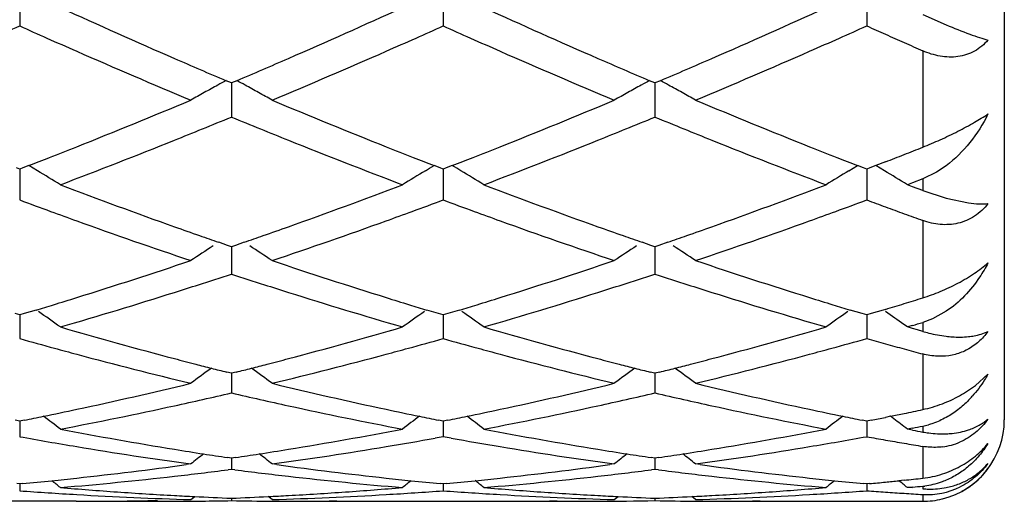
# Model space of a CAD drawing. Units: inches. Extents: x 4.1 to 18, y 2.5 to 12.5.
# Drawn here: x 17.7 to 18, y 9.4 to 9.5 of the extents above; entities that cross this region are included whole.
import ezdxf

# ---------------------------------------------------------------- set-up
doc = ezdxf.new("R2010")
doc.units = ezdxf.units.IN
doc.header["$LTSCALE"] = 1.21
doc.header["$MEASUREMENT"] = 0
doc.layers.get('0').update_dxf_attribs({"linetype": 'CONTINUOUS'})

msp = doc.modelspace()

# ---------------------------------------------------------------- linework, layer by layer
at = {"color": 7, "linetype": 'CONTINUOUS'}
for p, q in [((17.9843262123, 9.9800818604), (17.9843262123, 9.3900818604)), ((17.7430092647, 9.4960742331), (17.7430091544, 9.4866477892)), ((17.8468040196, 9.496073972), (17.8468039702, 9.4866480258)), ((17.9505987328, 9.4960744617), (17.9505986648, 9.4866475832)), ((17.9643262123, 9.4894412605), (17.9700731683, 9.4869222663)), ((17.7949065869, 9.4726619105), (17.7935836057, 9.4732265752)), ((17.7949064872, 9.472662169), (17.7949065489, 9.4675263187)), ((17.7962294401, 9.4732264679), (17.7949065869, 9.4726619105)), ((17.8987012224, 9.4726616004), (17.8973783801, 9.473226192)), ((17.8987011826, 9.472661833), (17.8987012072, 9.4675263823)), ((17.9000240134, 9.4732261489), (17.8987012224, 9.4726616004)), ((17.7949065489, 9.4675263187), (17.7949065869, 9.4643096392)), ((17.8987012072, 9.4675263823), (17.8987012225, 9.4643099388)), ((17.7452422813, 9.4523976858), (17.7437606713, 9.4518219263)), ((17.746347687, 9.4517492637), (17.7452445112, 9.4524099724)), ((17.8434656745, 9.4517488908), (17.8445688428, 9.4524096274)), ((17.8460526612, 9.4518216225), (17.8445710688, 9.4523973377)), ((17.8490369357, 9.4523973977), (17.8475553844, 9.451821675)), ((17.8501424654, 9.4517488885), (17.8490391641, 9.452409686)), ((17.9472603055, 9.4517494332), (17.9483633171, 9.4524100797)), ((17.9498473103, 9.4518220197), (17.9483655479, 9.4523977946)), ((17.952840177, 9.4524011095), (17.9513450525, 9.4518201085)), ((17.9551744539, 9.4533116913), (17.952840177, 9.4524011095)), ((17.9539373027, 9.4517494285), (17.9528423611, 9.4524052277)), ((17.7430091545, 9.4515305411), (17.742261082, 9.4518205642)), ((17.7437606713, 9.4518219263), (17.7430091545, 9.4515305411)), ((17.7430092394, 9.4515306713), (17.7430091907, 9.4472261429)), ((17.7473525812, 9.451144488), (17.746347687, 9.4517492637)), ((17.8424607235, 9.4511440515), (17.8434656745, 9.4517488908)), ((17.8468039702, 9.4515303366), (17.8460526612, 9.4518216225)), ((17.8475553844, 9.451821675), (17.8468039702, 9.4515303366)), ((17.8468040084, 9.4515304485), (17.8468039866, 9.4472261676)), ((17.8511471919, 9.4511442014), (17.8501424654, 9.4517488885)), ((17.9462549752, 9.4511443616), (17.9472603055, 9.4517494332)), ((17.9505986648, 9.4515307191), (17.9498473103, 9.4518220197)), ((17.9513450525, 9.4518201085), (17.9505986648, 9.4515307191)), ((17.9505987173, 9.4515308364), (17.9505986873, 9.4472261245)), ((17.9549423163, 9.4511445715), (17.9539373027, 9.4517494285)), ((17.9677429917, 9.4508121817), (17.9643262123, 9.4491430956)), ((17.9700731683, 9.4523780833), (17.9677429917, 9.4508121817)), ((17.9618177161, 9.448186026), (17.9605635256, 9.4477093918)), ((17.9618177598, 9.4472339955), (17.9605635256, 9.4477093918)), ((17.9643262123, 9.4491430956), (17.9618177161, 9.448186026)), ((17.7430091907, 9.4472261429), (17.7430091544, 9.4439674128)), ((17.8468039866, 9.4472261676), (17.8468039702, 9.4439676088)), ((17.9505986873, 9.4472261245), (17.9505986648, 9.4439672421)), ((17.9643262123, 9.4462869777), (17.9618177598, 9.4472339955)), ((17.9643262123, 9.4462869777), (17.9700731683, 9.4444002501)), ((17.9700731683, 9.4444002501), (17.975582707, 9.4432332064)), ((17.793936112, 9.4328458746), (17.7917801528, 9.4335934742)), ((17.7980328308, 9.4335933071), (17.7958767957, 9.4328457514)), ((17.8977308893, 9.4328455662), (17.895575082, 9.4335930955)), ((17.9018272876, 9.4335930289), (17.8996714536, 9.4328455184)), ((17.7949065869, 9.4325106378), (17.793936112, 9.4328458746)), ((17.7949065084, 9.4325106647), (17.7949065489, 9.4290764537)), ((17.7958767957, 9.4328457514), (17.7949065869, 9.4325106378)), ((17.8987012224, 9.4325103869), (17.8977308893, 9.4328455662)), ((17.898701191, 9.4325103973), (17.8987012072, 9.4290764523)), ((17.8996714536, 9.4328455184), (17.8987012224, 9.4325103869)), ((17.7949065489, 9.4290764537), (17.7949065869, 9.4258052072)), ((17.8987012072, 9.4290764523), (17.8987012225, 9.4258054457)), ((17.7470213254, 9.41698323), (17.7441210051, 9.4161078847)), ((17.8456923751, 9.4161076282), (17.8427921784, 9.4169828787)), ((17.850815862, 9.4169829579), (17.8479156885, 9.4161076786)), ((17.9494869965, 9.4161079427), (17.9465864899, 9.4169832769)), ((17.9546280329, 9.416988555), (17.9516977607, 9.4161041832)), ((17.9551744539, 9.4171543235), (17.9546280329, 9.416988555)), ((17.9700731683, 9.4166672404), (17.9667499504, 9.4148294631)), ((17.7430091545, 9.4157743308), (17.7419055842, 9.4161053671)), ((17.7441210051, 9.4161078847), (17.7430091545, 9.4157743308)), ((17.7430092193, 9.4157742697), (17.7430091907, 9.4132413253)), ((17.8468039702, 9.4157741728), (17.8456923751, 9.4161076282)), ((17.8479156885, 9.4161076786), (17.8468039702, 9.4157741728)), ((17.8468039994, 9.4157741008), (17.8468039866, 9.4132413028)), ((17.9505986648, 9.4157744685), (17.9494869965, 9.4161079427)), ((17.9516977607, 9.4161041832), (17.9505986648, 9.4157744685)), ((17.9505987049, 9.4157743996), (17.9505986873, 9.4132413481)), ((17.9667499504, 9.4148294631), (17.9643262123, 9.4139345149)), ((17.7430091907, 9.4132413253), (17.7430091544, 9.4099870664)), ((17.8468039866, 9.4132413028), (17.8468039702, 9.4099872148)), ((17.9505986873, 9.4132413481), (17.9505986648, 9.4099869371)), ((17.9605635256, 9.4128352978), (17.9597201525, 9.413432934)), ((17.9618177161, 9.413200255), (17.9605635256, 9.4128352978)), ((17.9618177598, 9.4124717665), (17.9605635256, 9.4128352978)), ((17.9630719886, 9.4121096763), (17.9618177598, 9.4124717665)), ((17.9643262123, 9.411749029), (17.9630719886, 9.4121096763)), ((17.7949065869, 9.4014727851), (17.7937434886, 9.4017656678)), ((17.7960693872, 9.4017655653), (17.7949065869, 9.4014727851)), ((17.8987012224, 9.4014726024), (17.8975382876, 9.4017654361)), ((17.8998640438, 9.4017653965), (17.8987012224, 9.4014726024)), ((17.7949065296, 9.4014725695), (17.7949065489, 9.3998639228)), ((17.7949065489, 9.3998639228), (17.7949065869, 9.3966561445)), ((17.8987011995, 9.4014723779), (17.8987012072, 9.3998638566)), ((17.8987012072, 9.3998638566), (17.8987012225, 9.3966563133)), ((17.9772305923, 9.3984862784), (17.9803269338, 9.4012918951)), ((17.7430091545, 9.3897354296), (17.7419088944, 9.3899568884)), ((17.7441241048, 9.3899598732), (17.7430091545, 9.3897354296)), ((17.7430091985, 9.3897352092), (17.7430091907, 9.3890652141)), ((17.8468039702, 9.3897353237), (17.8456892891, 9.3899596981)), ((17.8479187824, 9.3899597336), (17.8468039702, 9.3897353237)), ((17.8468039901, 9.3897350983), (17.8468039866, 9.3890651451)), ((17.9505986648, 9.3897355219), (17.9494839113, 9.3899599092)), ((17.9516906983, 9.3899553357), (17.9505986648, 9.3897355219)), ((17.9505986921, 9.3897352978), (17.9505986873, 9.3890652773)), ((17.9564615534, 9.3909295033), (17.9551744539, 9.390664471)), ((17.9572589293, 9.3903273327), (17.9564633768, 9.3909337254)), ((17.7430091907, 9.3890652141), (17.7430091544, 9.3859328484)), ((17.8468039866, 9.3890651451), (17.8468039702, 9.3859329439)), ((17.9505986873, 9.3890652773), (17.9505986648, 9.3859327653)), ((17.9618177161, 9.3880246724), (17.9605635256, 9.3877845607)), ((17.9618177598, 9.3875460116), (17.9605635256, 9.3877845607)), ((17.8468039702, 9.3859329439), (17.8448505455, 9.3855816111)), ((17.8487574618, 9.3855815851), (17.8468039702, 9.3859329439)), ((17.7949065869, 9.380668278), (17.7939435702, 9.3808116896)), ((17.7949065523, 9.3806681299), (17.7949065869, 9.3779142241)), ((17.7958693047, 9.3808116316), (17.7949065869, 9.380668278)), ((17.8987012224, 9.3806681701), (17.8977383577, 9.3808115548)), ((17.8987012086, 9.3806680219), (17.8987012225, 9.3779143172)), ((17.8996639727, 9.3808115324), (17.8987012224, 9.3806681701)), ((17.7849420327, 9.379240249), (17.7838162405, 9.3790853143)), ((17.7949065869, 9.3779142241), (17.7940657631, 9.3778070039)), ((17.7957473442, 9.3778070223), (17.7949065869, 9.3779142241)), ((17.8059961037, 9.3790852957), (17.8048702627, 9.379240249)), ((17.8887376428, 9.379240249), (17.887611844, 9.3790853107)), ((17.8987012225, 9.3779143172), (17.8978603896, 9.3778070977)), ((17.8995420331, 9.3778071045), (17.8987012225, 9.3779143172)), ((17.9097902695, 9.3790853084), (17.9086644779, 9.379240249)), ((17.9597503012, 9.3752643072), (17.9584873458, 9.3751334137)), ((17.7430091545, 9.3743533881), (17.7423210895, 9.3744188315)), ((17.7430091754, 9.3743528489), (17.7430091544, 9.372672697)), ((17.7437184835, 9.3744208679), (17.7430091545, 9.3743533881)), ((17.8468039702, 9.3743533381), (17.846094877, 9.3744207907)), ((17.8475131857, 9.3744208051), (17.8468039702, 9.3743533381)), ((17.8468039797, 9.374352799), (17.8468039702, 9.372672736)), ((17.9505986648, 9.3743534316), (17.9498895302, 9.3744208881)), ((17.9512746061, 9.3744177224), (17.9505986648, 9.3743534316)), ((17.9505986778, 9.3743528924), (17.9505986648, 9.3726726631)), ((17.9618177161, 9.3735676779), (17.9605635256, 9.3734610755)), ((17.9618177598, 9.3733561162), (17.9605635256, 9.3734610755)), ((17.7849420328, 9.3704992901), (17.7858948795, 9.3712792861)), ((17.7949065787, 9.3708473553), (17.7949065869, 9.3702557029)), ((17.8048702628, 9.3704992901), (17.8039175587, 9.371279215)), ((17.8887376428, 9.3704992901), (17.8896903766, 9.3712792032)), ((17.8987012192, 9.3708473258), (17.8987012225, 9.3702557169)), ((17.908664478, 9.3704992901), (17.9077117931, 9.371279177)), ((17.7568505672, 9.3700818604), (17.7188373557, 9.3701114029)), ((17.8329612436, 9.3700818604), (17.8606461855, 9.3700818604)), ((17.9367566371, 9.3700818604), (17.9643262123, 9.3700818604))]:
    msp.add_line(p, q, dxfattribs=at)
at = {"color": 9, "linetype": 'CONTINUOUS'}
for p, q in [((17.9643262123, 9.4805556714), (17.9643262123, 9.4569224364)), ((17.9643262123, 9.4491430956), (17.9643262123, 9.4462869777)), ((17.9643262123, 9.438943892), (17.9643262123, 9.4199704881)), ((17.9643262123, 9.4139345149), (17.9643262123, 9.411749029)), ((17.9643262123, 9.4062134041), (17.9643262123, 9.3925844407)), ((17.9643262123, 9.3885096284), (17.9643262123, 9.3870736326)), ((17.9643262123, 9.3835452082), (17.9643262123, 9.3757524533)), ((17.9643262123, 9.3737858317), (17.9643262123, 9.3731511403)), ((17.9643262123, 9.371757231), (17.9643262123, 9.3702667372))]:
    msp.add_line(p, q, dxfattribs=at)
at = {"color": 7, "linetype": 'CONTINUOUS'}
for centre, radius, start, end in [((18.5567525533, 11.2571512144), 1.9403159434, 245.5278109932, 246.4315917387), ((17.024195247, 11.2770419378), 1.9620926861, 293.5734871572, 294.467229438), ((18.6599745939, 11.2558472396), 1.9388921632, 245.5272329374, 246.4316819316), ((17.1273027206, 11.2785193239), 1.9637216614, 293.5746117545, 294.4676031221), ((16.943106439, 11.2706380108), 1.9551126476, 293.9373817698, 294.1504346368), ((18.5422413235, 11.2689827679), 1.9533279388, 245.8476482142, 246.0614706398), ((17.0471594253, 11.2700157107), 1.9544389726, 293.9373171075, 294.1509953517), ((18.6462915375, 11.2695930685), 1.9539890981, 245.8481342507, 246.0618680808), ((17.1516559677, 11.2684730495), 1.9527445878, 293.9368347035, 294.1507187297), ((18.7519012262, 11.2736527652), 1.9584364466, 245.8482839153, 245.9949109947), ((18.7410620676, 11.2493134656), 1.931792707, 245.9949113675, 246.1433922757), ((18.5243431091, 11.2286418781), 1.9091948064, 246.0611724325, 246.3013030689), ((17.0616237998, 11.2374433442), 1.9187994276, 293.6981967679, 293.9371833623), ((18.6285249501, 11.229548092), 1.9101798334, 246.0615720664, 246.3016113681), ((17.1661093734, 11.2359246636), 1.9171314113, 293.6975294287, 293.9367007132), ((18.7306216902, 11.2257052887), 1.9059789994, 246.1433938334, 246.293714351), ((18.4832648396, 11.1343405082), 1.8063352668, 246.2921662499, 247.2571141712), ((17.0951496762, 11.1608708809), 1.8352092349, 292.7508483334, 293.7006041533), ((18.5875857819, 11.1355640814), 1.8076667976, 246.2925045984, 247.2567509978), ((17.199211859, 11.1603186174), 1.8345963108, 292.7498007152, 293.6998847099), ((18.5146267353, 11.1606784158), 1.8350468412, 246.4327713833, 246.8631261379), ((17.0719932051, 11.1682152444), 1.8432322362, 293.1360905181, 293.5645781495), ((18.6178017533, 11.1592674299), 1.8335061746, 246.4328775158, 246.8636149385), ((17.1762153519, 11.1671567965), 1.8420912077, 293.136792547, 293.565537955), ((18.0732269644, 8.958131841), 0.5861164779, 118.7214039883, 119.0923109331), ((18.0742231068, 8.9563156728), 0.5881878943, 118.498102821, 118.7214840593), ((17.5155370715, 8.9562546613), 0.5882666447, 61.2768811535, 61.5002026511), ((17.5165082909, 8.9580252988), 0.586247134, 60.9061521256, 61.2769578479), ((18.1770724666, 8.9580494583), 0.5862127463, 118.721902337, 119.0927160561), ((18.1780690504, 8.9562325233), 0.5882850473, 118.498636013, 118.7219824586), ((17.6192874847, 8.9561622117), 0.5883686831, 61.2774038998, 61.5007047425), ((17.6202603325, 8.9579358563), 0.5863457527, 60.9067577654, 61.2774807076), ((18.072104071, 8.9601503611), 0.5838066483, 119.0923319973, 119.4641361201), ((17.5176283687, 8.9600384716), 0.583943346, 60.534441975, 60.9061386882), ((18.1759496782, 8.9600677602), 0.5839031584, 119.0927373261, 119.4644208005), ((17.6213824808, 8.9599528005), 0.5840376624, 60.5351508526, 60.9067443252), ((17.1276713452, 11.0364073432), 1.7001459015, 291.7250829238, 292.7428972501), ((18.4527055628, 11.0132991759), 1.6751867466, 247.2491758117, 248.2821444257), ((17.2319088668, 11.0353257501), 1.698977562, 291.7247303251, 292.7432543084), ((18.5567400202, 11.0139505766), 1.675880373, 247.2502138478, 248.2827674374), ((17.1508026307, 11.0282667033), 1.6913993038, 292.1238468164, 292.3839450794), ((18.4374469055, 11.0245866594), 1.6874010907, 247.61756319, 247.8782578296), ((17.25408748, 11.0295402939), 1.6927707883, 292.1236257471, 292.3834878597), ((18.541675013, 11.0255875404), 1.6884913517, 247.616891076, 247.8774044045), ((17.1634942062, 10.9970659703), 1.6577160471, 291.8674979173, 292.1236181424), ((18.4275261984, 11.000168474), 1.661044532, 247.8780889388, 248.1337595601), ((17.2668198939, 10.9982387839), 1.6589787945, 291.8674277842, 292.1233969599), ((18.531548985, 11.0006650645), 1.6615903066, 247.8772321955, 248.1328214116), ((17.1867179929, 10.9389949883), 1.5951734443, 290.7922605911, 291.8702426842), ((18.3976173143, 10.9249607769), 1.5801083127, 248.1245741412, 249.2128252482), ((17.2901931872, 10.9397935517), 1.5960331843, 290.7927849143, 291.8701914446), ((18.5010230404, 10.9239134301), 1.5789914134, 248.1234948193, 249.2125029814), ((17.159181122, 10.9580168263), 1.6156599815, 291.4625910563, 291.7160351509), ((18.4299963936, 10.9564905446), 1.6140073303, 248.2848407843, 248.5386156497), ((17.2631983938, 10.9574829817), 1.6150820118, 291.4621522184, 291.7157267956), ((18.5342326314, 10.9576434154), 1.6152414981, 248.2854178918, 248.538970661), ((17.3722831846, 10.9440668812), 1.60066026, 291.3556980705, 291.5316724169), ((17.3654605996, 10.9613590497), 1.6192496859, 291.5316715671, 291.7058379404), ((17.1679672398, 10.9356802769), 1.5916575381, 291.2653655159, 291.462445015), ((18.4215766093, 10.9350840071), 1.5910044479, 248.5387559627, 248.7358955359), ((17.271904634, 10.935349017), 1.591297332, 291.2648981194, 291.4620072949), ((18.5257757571, 10.9361421721), 1.592136906, 248.5391112745, 248.7361286603), ((17.4519820046, 8.9614848856), 0.5718481474, 58.2408924817, 58.900942017), ((18.137913627, 8.961371946), 0.5719870047, 121.1002985296, 121.7600830939), ((17.5557599639, 8.961466815), 0.5718719762, 58.2404755771, 58.9004338152), ((18.2416583396, 8.9614583323), 0.5718877119, 121.1005032176, 121.7604564627), ((17.659600279, 8.9615402961), 0.5717860311, 58.2403984656, 58.900527173), ((18.2777943244, 10.8298746836), 1.4784510559, 249.207780772, 250.3623068203), ((17.3074407937, 10.8423067773), 1.4916990067, 289.6428780735, 290.787140636), ((18.381334968, 10.8291706598), 1.4777029319, 249.2072759018, 250.3623916747), ((17.4109375124, 10.8430651334), 1.4925134339, 289.643847158, 290.78747124), ((18.2593852874, 10.8337283713), 1.4825922679, 249.6170726304, 249.9293008637), ((17.3287286378, 10.838423585), 1.4875851302, 290.0701462245, 290.3812929383), ((18.3633053093, 10.8340967938), 1.4829810464, 249.617493146, 249.929615692), ((17.4328310837, 10.8376138675), 1.4867192689, 290.0696810725, 290.3810379892), ((18.4693538688, 10.8401997057), 1.4894871783, 249.6179908639, 249.80564905), ((18.2519137851, 10.8132717281), 1.4608138934, 249.9292011817, 250.196062066), ((17.3373969242, 10.8147238529), 1.4623499086, 289.8031388881, 290.0697997138), ((18.3558813753, 10.8137700341), 1.4613409921, 249.9295165467, 250.1963260997), ((17.4414916413, 10.8139347016), 1.4615060169, 289.8025515561, 290.0693342457), ((18.4639219487, 10.8254317551), 1.4737519274, 249.8056499732, 249.995084781), ((18.4586879563, 10.8110554625), 1.4584525004, 249.9950867404, 250.1862800675), ((18.2311832988, 10.7550690002), 1.3990298953, 250.1872650979, 251.3996691339), ((17.3530609868, 10.7710281113), 1.4159314187, 288.6078889002, 289.8058068451), ((18.3352091488, 10.7557294173), 1.399729255, 250.1875496293, 251.3993595171), ((17.456967327, 10.7707640871), 1.4156454186, 288.606997832, 289.8051738742), ((18.2613072894, 10.7838783267), 1.4295891884, 250.3651138935, 250.6272799775), ((17.329226608, 10.7819458664), 1.4275273051, 289.3711326754, 289.6337549653), ((18.3648212143, 10.7830999772), 1.4287620825, 250.365210735, 250.6275812595), ((17.4331835094, 10.781429266), 1.4269862738, 289.3718472672, 289.6345716396), ((18.2555783016, 10.7675946624), 1.4123271197, 250.6274069405, 250.8287420771), ((17.3345304463, 10.7668693008), 1.4115450173, 289.1695850596, 289.3710148138), ((18.3591041225, 10.7668498688), 1.4115356159, 250.6277082569, 250.8291367582), ((17.4385660557, 10.7661295836), 1.4107673935, 289.1701952813, 289.3717274985), ((18.0991965472, 8.9583415523), 0.5660245247, 123.0625907068, 123.7242112575), ((17.4905196443, 8.9582248058), 0.5661749819, 56.2742591889, 56.9356045678), ((18.2030473631, 8.958264313), 0.5661194162, 123.0630850284, 123.7245182025), ((17.5942705585, 8.9581463332), 0.5662642894, 56.275023696, 56.9362512097), ((17.3591908889, 10.6941874686), 1.3347927877, 287.3387376657, 288.6002970199), ((18.2260647234, 10.6801167376), 1.3200036086, 251.3923506017, 252.6680304163), ((17.4631789807, 10.6935935551), 1.3341685014, 287.338436331, 288.6005980391), ((18.3299690052, 10.680507032), 1.3204086215, 251.3932281913, 252.6685347294), ((17.3809684204, 10.6882219214), 1.3285483679, 287.7883411062, 288.1539782026), ((18.207962679, 10.6856151666), 1.3257965413, 251.8471443727, 252.2135111908), ((17.484539379, 10.6889321462), 1.3292927044, 287.7882077971, 288.1536045607), ((18.3119328299, 10.6861077187), 1.3263190343, 251.8465655981, 252.2127708787), ((17.3981777977, 10.6338592408), 1.2715265, 286.2024105799, 287.5187222423), ((17.3872404006, 10.6687092562), 1.3080524728, 287.5160785043, 287.7878602797), ((18.2031279586, 10.670543142), 1.3099680718, 252.2134921585, 252.4849621657), ((18.1889227485, 10.6249018408), 1.2621676624, 252.4763643993, 253.8024256285), ((17.501836298, 10.6342915927), 1.2719794995, 286.2028392354, 287.5186876096), ((17.4908315119, 10.6693565861), 1.3087307647, 287.5160265656, 287.7877262275), ((18.3070089584, 10.6707584521), 1.3101993415, 252.2127515083, 252.4841766767), ((18.2925473211, 10.6242988736), 1.2615414214, 252.4754659199, 253.8021676449), ((17.374261797, 10.6465693871), 1.2848470723, 287.0646007639, 287.330045374), ((18.2152709434, 10.6457290595), 1.2839617652, 252.6706782487, 252.9364005185), ((17.4781534026, 10.6462802765), 1.2845424943, 287.0642262708, 287.3297867345), ((18.3192606359, 10.6463893056), 1.2846499176, 252.6711455837, 252.9366882456), ((17.5815729244, 10.6474987602), 1.285817148, 287.1044422883, 287.3179027925), ((17.3778875342, 10.6347657848), 1.2724991578, 286.8630859942, 287.0644950379), ((17.4262896258, 8.9527100071), 0.5643029354, 54.6256478577, 55.2919452257), ((18.1636094336, 8.9526081852), 0.5644350496, 124.709349833, 125.3753870638), ((18.2117808158, 10.6343662433), 1.2720750256, 252.9365025425, 253.1379550447), ((17.4817492496, 10.6345737184), 1.2722961229, 286.8626962989, 287.0641212693), ((17.5300660948, 8.9526927521), 0.5643271769, 54.6252074584, 55.2914124064), ((18.2673503469, 8.9526893843), 0.5643382193, 124.7095744613, 125.3757809451), ((18.3157554123, 10.634977126), 1.272711558, 252.9367905185, 253.1381598098), ((17.5848852914, 10.6367347282), 1.274554992, 286.889346085, 287.1044420784), ((17.6339275941, 8.9527871552), 0.5642121274, 54.7300712084, 55.2915159113), ((17.6149421596, 10.6029042546), 1.2392410009, 286.2548144194, 286.3756600754), ((18.087978572, 10.5657695809), 1.2006188776, 253.7978715892, 255.1824203805), ((17.4996436637, 10.5736655224), 1.2088128569, 284.82232201, 286.1974733441), ((18.1916665082, 10.5653742265), 1.2002096197, 253.7974693918, 255.18249578), ((17.6033176807, 10.5740575429), 1.2092227321, 284.823076634, 286.197742589), ((18.0684956875, 10.5671286476), 1.2020474708, 254.2895055119, 254.7117993166), ((17.5204335575, 10.5703837648), 1.2054201755, 285.2879783801, 285.7090442828), ((18.172347092, 10.5673553778), 1.202280911, 254.2898333068, 254.7120126855), ((17.6243548655, 10.5699504095), 1.2049689928, 285.2875622969, 285.7088242465), ((18.2775200373, 10.5723037315), 1.2074178706, 254.2904588701, 254.515895765), ((18.0650821146, 10.5546444474), 1.189104993, 254.7118479085, 254.9833962847), ((17.5245095161, 10.5555155639), 1.1900034085, 285.0159814944, 285.2874288578), ((18.1689519558, 10.5549384106), 1.1894081481, 254.7120608433, 254.9835982597), ((17.6284251041, 10.5551026848), 1.1895734857, 285.0155087415, 285.2870129079), ((18.2749841614, 10.5631499408), 1.1979193154, 254.5158975994, 254.7428765486), ((18.2725552433, 10.5542453445), 1.1886893924, 254.7428792038, 254.971375912), ((18.0558762969, 10.5197311238), 1.1529987248, 254.9757157973, 256.4094220111), ((18.0806153065, 10.5381412998), 1.172026278, 255.1849955671, 255.4491924936), ((17.5094996289, 10.5370754541), 1.1709190024, 284.5495820218, 284.8141289396), ((17.5314720343, 10.5293716701), 1.1629483276, 283.5969638132, 285.0183861504), ((18.1597638631, 10.5200912576), 1.1533703828, 254.9759278036, 256.4091857354), ((18.1842956111, 10.5377174772), 1.1715875468, 255.1850785284, 255.4494420383), ((17.6133626812, 10.5367650807), 1.1706014954, 284.5501351622, 284.8147566206), ((17.6353075932, 10.5292591858), 1.1628292763, 283.5962867563, 285.0178765323), ((18.122767788, 8.9461822063), 0.5649649321, 126.0873001736, 126.7238472179), ((18.0784353311, 10.5297497381), 1.1633561801, 255.4492796914, 255.6445280536), ((18.076657457, 10.5228033628), 1.1561858965, 255.644532916, 255.836135901), ((17.513191257, 10.5227678612), 1.1561428044, 284.1625713056, 284.3541802517), ((17.5115318658, 10.5292519196), 1.16283583, 284.3541847381, 284.5495005345), ((17.4669381564, 8.9460658237), 0.5651218098, 53.274565944, 53.9108788223), ((18.2266232736, 8.9461072001), 0.5650608547, 126.0877880348, 126.724165729), ((18.1821210529, 10.5293466303), 1.1629388604, 255.4495291976, 255.6448279919), ((18.1803479519, 10.5224187532), 1.1557876809, 255.6448328432, 255.8364867524), ((17.6171003106, 10.5222797741), 1.1556417261, 284.1629907949, 284.3546683913), ((17.6154205854, 10.5288430527), 1.16241654, 284.3546729557, 284.5500525658), ((17.5706864658, 8.9459911978), 0.565209074, 53.275359769, 53.9115501568), ((17.5230321029, 10.4824105348), 1.1146025664, 282.1164437172, 283.5904765656), ((18.0648707299, 10.47402431), 1.1060024748, 256.4035865463, 257.8890638019), ((17.626901908, 10.4820850006), 1.1142687128, 282.1162130703, 283.5907016143), ((18.1687111062, 10.47426933), 1.1062514799, 256.4042459799, 257.8894126796), ((17.5445993504, 10.475012692), 1.1070259962, 282.3264824757, 283.0680306077), ((18.044573495, 10.4722578313), 1.1041976968, 256.9320134919, 257.6755288447), ((17.6483094958, 10.4753992907), 1.1074215223, 282.3264583606, 283.0677681522), ((18.1484121101, 10.472407854), 1.104353614, 256.9315487582, 257.6749411566), ((17.9558933556, 9.4142118388), 0.0275932418, 315.5250661931, 318.2711489539), ((17.52969078, 10.4520196902), 1.0834910947, 281.6697955325, 282.1094989595), ((17.5508517225, 10.44636001), 1.0776990757, 280.8098161373, 282.3269394009), ((18.0378614602, 10.4409779003), 1.0722059659, 257.6691550747, 259.1940382747), ((18.0600362593, 10.4516719278), 1.0831332884, 257.8910329369, 258.3309759107), ((17.633517135, 10.4518925612), 1.083360347, 281.6694980902, 282.1093051622), ((17.6545972373, 10.4465838392), 1.0779280339, 280.8101183013, 282.3269248623), ((18.1415920417, 10.4406292564), 1.0718516504, 257.6684996034, 259.1938640306), ((18.1639037617, 10.4520403838), 1.0835086737, 257.8913554104, 258.3311146844), ((17.7368004502, 10.4543064085), 1.0858275688, 281.8486491948, 282.0954748676), ((17.9574626255, 9.4244965515), 0.0326418694, 282.138141135, 290.9806117615), ((17.5315506001, 10.4430395017), 1.0743203428, 281.4123069512, 281.6695318222), ((17.4055961032, 8.9397413601), 0.5669338075, 52.2127991493, 52.7380880659), ((18.1843130438, 8.9396361134), 0.5670751213, 127.2631666542, 127.7882615355), ((18.0582405162, 10.4430005623), 1.0742779369, 258.3312307054, 258.5884486331), ((17.6353623508, 10.4429826673), 1.0742613907, 281.4120126727, 281.6692363204), ((17.5093697676, 8.9397223647), 0.5669613039, 52.2123480945, 52.7375693797), ((18.2880509742, 8.939714706), 0.5669787723, 127.263436855, 127.7886655718), ((18.1620991049, 10.4433258524), 1.0746092456, 258.3313704894, 258.5885348227), ((17.7392764566, 10.4423907093), 1.0736573129, 281.4107787467, 281.6005021098), ((17.737957242, 10.4487981822), 1.0801991834, 281.6704067619, 281.8485878674), ((17.6131219796, 8.9396669065), 0.5670317979, 52.2123064892, 52.6336308897), ((17.9643262123, 9.3900818604), 0.02, 284.047842327, 360), ((17.9475314469, 10.4067996692), 1.0374220391, 259.1907684519, 260.7587216004), ((17.641477982, 10.4113498445), 1.0420424211, 279.2447925505, 280.8057794468), ((18.0512899862, 10.4065877692), 1.0372072411, 259.1904994791, 260.7587828017), ((17.7452348637, 10.4115250439), 1.0422214369, 279.2452730864, 280.8059677429), ((17.7620364541, 10.4281487016), 1.0591366997, 280.8726398857, 281.0108538752), ((18.1580911469, 10.4229111606), 1.0538046471, 259.2658554515, 259.4046382676), ((17.9608780861, 9.4061999761), 0.0180232621, 281.0295549228, 285.5490642323), ((17.9271519443, 10.4039994103), 1.0345859517, 259.7474732211, 260.5331412251), ((17.6623741336, 10.4056932439), 1.0363037124, 279.4670447065, 280.1417412649), ((18.0308163545, 10.403242295), 1.0338175666, 259.8571185754, 260.5333969761), ((17.7659935757, 10.4067381169), 1.0373632944, 279.4671005539, 280.2507289066), ((18.1358895816, 10.4105131285), 1.0412000982, 259.7491007956, 260.0048820843), ((18.1349772859, 10.4053369638), 1.0359441526, 260.0048849725, 260.2617646525), ((17.9234804262, 10.3814599737), 1.0117496049, 260.5282876887, 262.1297901563), ((17.9448237455, 10.3903516809), 1.0207526965, 260.7604693478, 261.1672458579), ((17.6450675799, 10.3899420627), 1.0203360317, 278.831922093, 279.2389665251), ((17.6655460813, 10.3865933373), 1.0169422166, 277.8744623353, 279.4677665083), ((18.0273028234, 10.3816352244), 1.0119268728, 260.5284092603, 262.1296464656), ((18.048583778, 10.390149116), 1.0205473524, 260.7605333216, 261.1674564782), ((17.7488884346, 10.3897352234), 1.0201276929, 278.8322305366, 279.2393570647), ((17.7693502753, 10.3865739729), 1.0169216678, 277.8740548815, 279.4674184109), ((18.134120013, 10.4003421478), 1.0308763025, 260.2617680681, 260.5197152083), ((17.9672124221, 9.3989968821), 0.0156821121, 277.0976337661, 293.6441850344), ((18.1399425788, 8.9341537882), 0.5693218293, 128.1722473146, 128.5758298905), ((17.9438079439, 10.3838243044), 1.0141467527, 261.1673289915, 261.5020599257), ((17.6460175525, 10.3838371052), 1.0141576053, 278.4971274893, 278.8318443789), ((17.4497493383, 8.9340285143), 0.5694948285, 51.4225608383, 51.8259794431), ((18.2438013669, 8.9340797421), 0.5694191119, 128.1726805864, 128.5761539105), ((18.0475720702, 10.3836479049), 1.0139678921, 261.1675394349, 261.5023016161), ((17.7498478375, 10.3835698931), 1.0138881617, 278.4973672373, 278.8321519253), ((17.5534966499, 8.9339568458), 0.5695801044, 51.423367879, 51.8267126637), ((17.6491651289, 10.3614411218), 0.9915411512, 276.242742332, 277.8048722373), ((17.669513064, 10.3578435978), 0.9879195819, 276.4755250497, 277.242883037), ((17.9201485289, 10.3566593089), 0.9867256224, 262.7571746197, 263.5255419684), ((17.9401569903, 10.3574502033), 0.9875206508, 262.1918624175, 263.7603288349), ((17.7529794416, 10.3612897879), 0.991388682, 276.2426034279, 277.8049886758), ((17.7732854454, 10.3580349357), 0.9881121046, 276.4755270269, 277.2427645358), ((18.0239511227, 10.3566820767), 0.9867491235, 262.7568853569, 263.5252103246), ((18.0439663523, 10.3576095106), 0.9876805331, 262.192244467, 263.7604884397), ((17.9614089033, 9.4007664726), 0.0251973428, 287.8919695616, 298.6807234544), ((17.964619649, 9.3897340984), 0.0195460973, 316.2273615585, 323.4754676354), ((17.6507238655, 10.3478105037), 0.9778218648, 275.8785476049, 276.2387996274), ((17.6710046139, 10.3446588615), 0.9746507474, 274.824333088, 276.475814538), ((17.9185679401, 10.342212741), 0.9721929656, 263.5220948337, 265.1777373873), ((17.9390702203, 10.3476914693), 0.9777016098, 263.7614820007, 264.1218965264), ((17.7545257211, 10.3477681725), 0.9777791068, 275.8783569442, 276.238689683), ((17.774788869, 10.3447446864), 0.9747370912, 274.824481919, 276.4758224984), ((18.0223477778, 10.3420321156), 0.9720118052, 263.5217384402, 265.1776629181), ((18.0428832383, 10.3478824044), 0.9778933299, 263.7616314515, 264.1219319782), ((17.8582703973, 10.3482347001), 0.9782482079, 275.9543674869, 276.2238984989), ((17.9616832348, 9.399823511), 0.0242157211, 276.2659180325, 287.9597229125), ((17.9649053743, 9.38944825), 0.0191415793, 298.12772638, 316.2154160932), ((17.6511613248, 10.3435550154), 0.9735439505, 275.4554868162, 275.8785881361), ((17.3925914747, 8.9300084889), 0.5714241717, 50.9001448821, 51.170819846), ((17.8338067309, 10.3317544919), 0.9616965436, 265.1784591829, 266.0137186481), ((17.7559442036, 10.3325478915), 0.9624924586, 273.9867980102, 274.8213275614), ((18.1973284246, 8.9298954374), 0.571578527, 128.8303597419, 129.1009256958), ((17.9386482121, 10.3435859727), 0.973574481, 264.1218574298, 264.5449108271), ((17.7549593386, 10.343549928), 0.9735386338, 275.4553209175, 275.8783970668), ((17.4963620761, 8.9299868459), 0.5714557496, 50.8996897353, 51.1703263333), ((17.9375950328, 10.3316635474), 0.9616054386, 265.1783443906, 266.0136767763), ((17.8597320858, 10.3326014758), 0.9625463514, 273.9869377949, 274.8214109624), ((18.3010644693, 8.9299729706), 0.5714819278, 128.8306992877, 129.1013340305), ((18.0424578589, 10.3437440738), 0.9737331944, 264.1218924955, 264.5449164146), ((17.858842009, 10.342637875), 0.972622254, 275.4533012133, 275.6841251626), ((17.8586203729, 10.3448666184), 0.9748619905, 275.6841135591, 275.8798186378), ((17.6002059517, 8.9300474014), 0.5713783926, 50.8996065613, 51.1670715423), ((17.879328893, 10.3366177566), 0.9665763602, 274.8956476628, 275.0449051624), ((17.9654130649, 9.3899516329), 0.0182289856, 266.5593598778, 296.3421417481), ((17.9627319215, 9.3918427242), 0.018127138, 275.0457115111, 276.5962718), ((17.8135884331, 10.3276470354), 0.9575789375, 265.7731263009, 266.6112902156), ((17.8131660964, 10.3201601649), 0.9500801939, 266.6100269106, 268.2976619362), ((17.8334311985, 10.3263286652), 0.9562577373, 266.0135648621, 266.8526864287), ((17.8332374927, 10.3229150268), 0.9528386128, 266.8530468222, 267.1521601209), ((17.8331355707, 10.3208386304), 0.9507597169, 267.1520777459, 267.6955796212), ((17.7566767946, 10.3209509067), 0.9508719349, 272.3041970332, 272.8475911706), ((17.7565829144, 10.322863721), 0.9527870512, 272.8475152087, 273.1467684361), ((17.7765831363, 10.3215561278), 0.9514774143, 271.7036366554, 273.3887711269), ((17.7563986039, 10.3261103447), 0.9560388971, 273.1471168031, 273.9864552141), ((17.7762145556, 10.3278395956), 0.9577716822, 273.3885626965, 274.2266295272), ((17.9173875477, 10.3277205459), 0.957652526, 265.7731937977, 266.611324913), ((17.9169635289, 10.3202006857), 0.9501207509, 266.6100456034, 268.297624678), ((17.9372203494, 10.3262506178), 0.9561795574, 266.0135257127, 266.8527275074), ((17.9370281337, 10.3228634609), 0.9527869561, 266.853086026, 267.1522974489), ((17.9369275636, 10.3208145532), 0.9507355821, 267.1522162987, 267.6956804743), ((17.8604758343, 10.3208296451), 0.9507506235, 272.3042255694, 272.8476652428), ((17.8603818226, 10.3227450414), 0.9526683252, 272.8475893087, 273.1468815358), ((17.8803775138, 10.3216056018), 0.9515268617, 271.7035383243, 273.3886154697), ((17.8601933264, 10.3260644321), 0.9559930582, 273.1472406099, 273.9866015748), ((17.8800142916, 10.3277964593), 0.9577283643, 273.3884155174, 274.2265186168), ((18.0213102919, 10.3295449103), 0.959481439, 265.7735979729, 266.047540597), ((18.0211788538, 10.3276434545), 0.9575754458, 266.0475442204, 266.3219448746), ((18.0210660526, 10.3258896664), 0.9558180338, 266.3219486622, 266.5967729747), ((17.9643211837, 9.3898496583), 0.0197677937, 270.01457496, 284.0518513806), ((17.7568502531, 10.3151608749), 0.9450790145, 270.0000190405, 270.5442543894), ((17.7568470722, 10.3155103116), 0.9454284657, 270.5442459974, 270.8266930187), ((17.7767801186, 10.3150269662), 0.9449451057, 269.3464243026, 270.2227215048), ((17.7568388365, 10.3160583644), 0.9459765803, 270.8267128535, 271.2075676411), ((17.7767771319, 10.315453716), 0.9453718639, 270.2228019762, 271.0988320802), ((17.8130399259, 10.3157690943), 0.9456872587, 268.9012990689, 269.5047681112), ((17.8130342772, 10.3151979122), 0.9451160517, 269.5047992961, 270.5958574334), ((17.8329640299, 10.3154681321), 0.9453862839, 269.1444439736, 269.4460974458), ((17.8329614246, 10.315191479), 0.9451096186, 269.4460932476, 269.9999890277), ((17.8606459111, 10.315174627), 0.9450927666, 270.000016635, 270.5539694631), ((17.8606425664, 10.3155333323), 0.9454514874, 270.5539619742, 270.8555388346), ((17.880573809, 10.3150412809), 0.9449594204, 269.4041489769, 270.2516127704), ((17.8805704347, 10.3155064182), 0.945424568, 270.2516934739, 271.0988516086), ((17.9168348222, 10.3157130724), 0.9456312381, 268.9012181795, 269.5046977769), ((17.9168288485, 10.3151246908), 0.9450428302, 269.5047308836, 270.5958673287), ((17.9367596452, 10.3155636981), 0.9454818508, 269.1444651249, 269.4460813016), ((17.9367568409, 10.3152646236), 0.9451827632, 269.4460760179, 269.9999876493)]:
    msp.add_arc(centre, radius, start, end, dxfattribs=at)
for points, knots in [([(17.9700731683, 9.4869222663), (17.9719899209, 9.4861141729), (17.9747075791, 9.485016718), (17.9781454723, 9.4838170963), (17.9796395235, 9.4833635252), (17.9803269338, 9.4831798011)], [0, 0, 0, 0, 0.5713612824, 0.8045578799, 1, 1, 1, 1]), ([(17.9803269338, 9.4831798011), (17.9798598527, 9.4826316872), (17.9788347643, 9.4816163775), (17.9770551192, 9.4803961482), (17.9750796244, 9.4795403772), (17.9722611886, 9.478895238), (17.9685338186, 9.4790373014), (17.9656984081, 9.4799531447), (17.9643262123, 9.4805556713)], [0, 0, 0, 0, 0.1239534903, 0.2468851049, 0.3693252258, 0.4922511352, 0.7420436916, 1, 1, 1, 1]), ([(17.9643262123, 9.4569224364), (17.9657716961, 9.45749783), (17.9686842343, 9.4587375572), (17.972923016, 9.4607633543), (17.9768362478, 9.462862531), (17.9792535672, 9.4643417761), (17.9803269338, 9.4650728918)], [0, 0, 0, 0, 0.2595115096, 0.527799217, 0.783371331, 1, 1, 1, 1]), ([(17.9803269338, 9.4650728918), (17.97909674, 9.4625940019), (17.9761546601, 9.4579261365), (17.9722393706, 9.4540032895), (17.9700731683, 9.4523780833)], [0, 0, 0, 0, 0.5054125901, 1, 1, 1, 1]), ([(17.9803269338, 9.4430910254), (17.9794035131, 9.4418967435), (17.9777348355, 9.4403060958), (17.9750953722, 9.4388901988), (17.9723006274, 9.4379732664), (17.9685844384, 9.4377610877), (17.9657073455, 9.4384462842), (17.9643262123, 9.4389438919)], [0, 0, 0, 0, 0.2556779337, 0.3810847314, 0.5051188454, 0.7513676665, 1, 1, 1, 1]), ([(17.975582707, 9.4432332064), (17.9764357134, 9.4431177776), (17.9780162716, 9.4429695839), (17.979607506, 9.4430072782), (17.9803269338, 9.4430910254)], [0, 0, 0, 0, 0.543056541, 1, 1, 1, 1]), ([(17.9643262123, 9.4199704881), (17.9657805434, 9.420423956), (17.9687227725, 9.4214960556), (17.9729815581, 9.4234940091), (17.9769181268, 9.4258254536), (17.9792898016, 9.4276229035), (17.9803269338, 9.4285543061)], [0, 0, 0, 0, 0.2500838985, 0.5132690003, 0.7711616948, 1, 1, 1, 1]), ([(17.9803269338, 9.4285543061), (17.9797114808, 9.4273549675), (17.9770567981, 9.4228149591), (17.9733333692, 9.4188338567), (17.9700731683, 9.4166672404)], [0, 0, 0, 0, 0.2561578999, 1, 1, 1, 1]), ([(17.9643262123, 9.411749029), (17.9648230947, 9.4116064381), (17.9667140834, 9.4111016968), (17.9686433311, 9.4107355065), (17.9700731683, 9.4105626461)], [0, 0, 0, 0, 0.264122813, 1, 1, 1, 1]), ([(17.9803269338, 9.4117339021), (17.9796558949, 9.4108169318), (17.9781408218, 9.4091301931), (17.9753949663, 9.4071975863), (17.9723447794, 9.405992495), (17.9702073865, 9.4056835583), (17.9691501116, 9.4056442633)], [0, 0, 0, 0, 0.2590657706, 0.5123366789, 0.7587801137, 1, 1, 1, 1]), ([(17.975582707, 9.4104638228), (17.9760295327, 9.4105098923), (17.9776544559, 9.4107348294), (17.97925858, 9.4112041204), (17.9803269338, 9.4117339021)], [0, 0, 0, 0, 0.2736168487, 1, 1, 1, 1]), ([(17.9700731683, 9.4105626461), (17.9705660237, 9.4105030623), (17.9723960092, 9.4103255815), (17.9742473627, 9.4103261434), (17.975582707, 9.4104638228)], [0, 0, 0, 0, 0.2699727233, 1, 1, 1, 1]), ([(17.9691501116, 9.4056442633), (17.9687422057, 9.405629103), (17.9671184541, 9.4056356606), (17.9654991362, 9.4058984952), (17.9643262123, 9.4062134041)], [0, 0, 0, 0, 0.2515561771, 1, 1, 1, 1]), ([(17.9803269338, 9.4012918951), (17.9800557413, 9.4008004773), (17.9789293182, 9.3988825476), (17.9775931408, 9.3970863748), (17.9764862779, 9.395845605)], [0, 0, 0, 0, 0.252373988, 1, 1, 1, 1]), ([(17.9691501126, 9.3940187845), (17.9705917587, 9.3945694234), (17.973402819, 9.3958668264), (17.9760072722, 9.3975467868), (17.9772305923, 9.3984862784)], [0, 0, 0, 0, 0.500125506, 1, 1, 1, 1]), ([(17.975582707, 9.394880092), (17.9747653771, 9.3940478456), (17.9730287206, 9.3924930083), (17.9710845438, 9.3912026957), (17.9700731683, 9.3906414882)], [0, 0, 0, 0, 0.5021149157, 1, 1, 1, 1]), ([(17.9700731683, 9.3906414882), (17.9690399431, 9.3900681563), (17.9675946004, 9.3894126494), (17.9660896375, 9.3889420035), (17.9657094642, 9.3888363428)], [0, 0, 0, 0, 0.7496647579, 1, 1, 1, 1]), ([(17.9803269338, 9.3902398769), (17.9794487714, 9.3890189179), (17.9774096125, 9.3868067498), (17.9748457732, 9.3852203289), (17.9735018208, 9.384631225)], [0, 0, 0, 0, 0.5061535143, 1, 1, 1, 1]), ([(17.975582707, 9.387603365), (17.9764703093, 9.3879032039), (17.9781481765, 9.3886301062), (17.9796583933, 9.3896666228), (17.9803269338, 9.3902398769)], [0, 0, 0, 0, 0.5154648028, 1, 1, 1, 1]), ([(17.9700731683, 9.3866304021), (17.9705682483, 9.3866496115), (17.9724320145, 9.3867819443), (17.9742818896, 9.387163939), (17.975582707, 9.387603365)], [0, 0, 0, 0, 0.2651625182, 1, 1, 1, 1]), ([(17.9643262123, 9.3870736326), (17.9648233625, 9.3869806354), (17.9667230434, 9.3866774961), (17.9686564251, 9.3865754317), (17.9700731683, 9.3866304021)], [0, 0, 0, 0, 0.2629330611, 1, 1, 1, 1]), ([(17.9691501116, 9.3834349414), (17.9687435872, 9.3833839324), (17.9671370588, 9.3832450889), (17.9655117427, 9.38334724), (17.9643262123, 9.3835452082)], [0, 0, 0, 0, 0.2542177943, 1, 1, 1, 1]), ([(17.9735018228, 9.3786606502), (17.9748237365, 9.3793847963), (17.9772959068, 9.3810437715), (17.9794106728, 9.3831441769), (17.9803269338, 9.3842693567)], [0, 0, 0, 0, 0.5094998829, 1, 1, 1, 1]), ([(17.9803269338, 9.3842693567), (17.9796781315, 9.3832247634), (17.9782344967, 9.3812359781), (17.9765055952, 9.3794875856), (17.975582707, 9.3786929152)], [0, 0, 0, 0, 0.5024117881, 1, 1, 1, 1]), ([(17.975582707, 9.3786929152), (17.974761196, 9.3779855375), (17.9730098071, 9.3766827868), (17.9710760715, 9.3756663404), (17.9700731683, 9.3752399026)], [0, 0, 0, 0, 0.4986880177, 1, 1, 1, 1]), ([(17.9803269338, 9.3793845095), (17.9794370582, 9.3781706727), (17.9773758516, 9.3759474914), (17.9748416922, 9.374279304), (17.9735018208, 9.3736155396)], [0, 0, 0, 0, 0.5016351659, 1, 1, 1, 1]), ([(17.975582707, 9.3754766973), (17.9764889854, 9.3759845053), (17.978199253, 9.3771499554), (17.9796711842, 9.3786054029), (17.9803269338, 9.3793845095)], [0, 0, 0, 0, 0.5049852002, 1, 1, 1, 1]), ([(17.9700731683, 9.3752399026), (17.9696597764, 9.3750641269), (17.9679637568, 9.3744090439), (17.9661737871, 9.3739927817), (17.9648142314, 9.3738355835)], [0, 0, 0, 0, 0.2471143652, 1, 1, 1, 1]), ([(17.9700731683, 9.3734670551), (17.9710564582, 9.3736608578), (17.9729551485, 9.3741867187), (17.9747462461, 9.3750080096), (17.975582707, 9.3754766973)], [0, 0, 0, 0, 0.5110623638, 1, 1, 1, 1]), ([(17.9643262123, 9.3731511403), (17.964824617, 9.3731110684), (17.966744996, 9.3730220542), (17.9686780462, 9.3731920819), (17.9700731683, 9.3734670551)], [0, 0, 0, 0, 0.2601558289, 1, 1, 1, 1])]:
    msp.add_open_spline(points, degree=3, knots=knots, dxfattribs=at)

doc.saveas('drawing.dxf')
